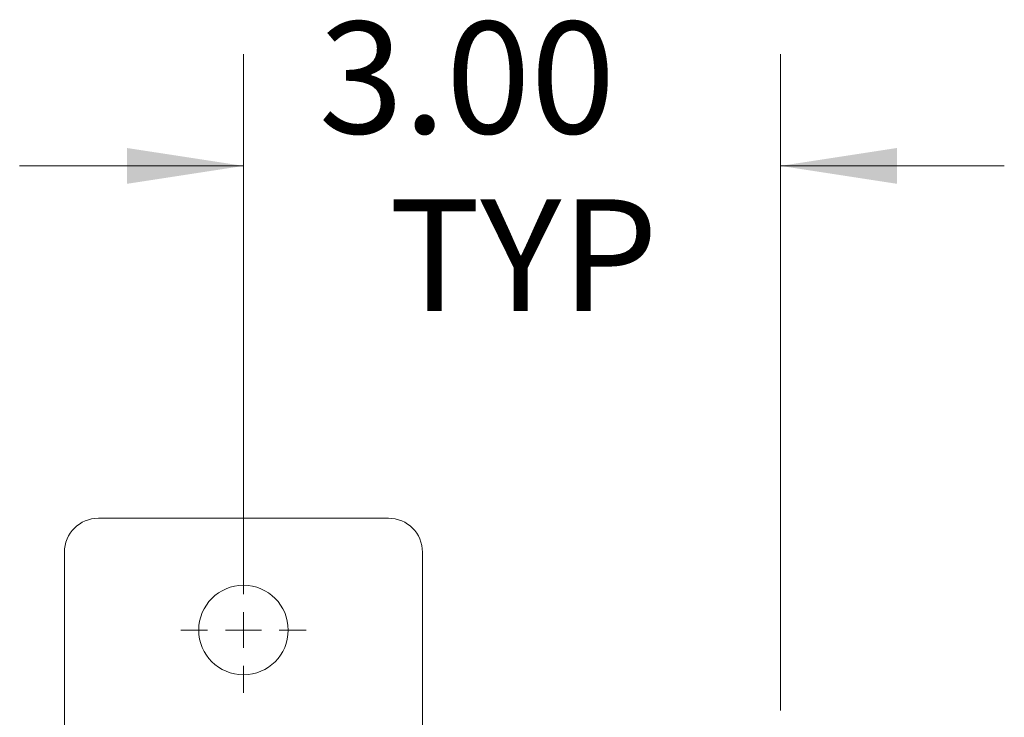
# Model space of a CAD drawing. Units: inches. Extents: x 0 to 23.4, y 0 to 16.5.
# Drawn here: x 6.9 to 8, y 11 to 11.8 of the extents above; entities that cross this region are included whole.
import ezdxf

# ---------------------------------------------------------------- set-up
doc = ezdxf.new("R2010")
doc.units = ezdxf.units.IN
doc.header["$MEASUREMENT"] = 0
doc.styles.add('SLDTEXTSTYLE0', font='TXT', dxfattribs={"width": 0.75})
doc.dimstyles.new('SLDDIMSTYLE2', dxfattribs={"dimtxt": 0.125, "dimasz": 0.13, "dimexe": 0, "dimexo": 0.0625, "dimgap": 0.03125, "dimtad": 0, "dimtih": 1, "dimtoh": 1, "dimlfac": 5, "dimrnd": 1e-09, "dimzin": 4, "dimdsep": 46, "dimtxsty": 'SLDTEXTSTYLE0', "dimsah": 1, "dimcen": 0.09, "dimadec": 0, "dimazin": 1, "dimtfac": 1, "dimtmove": 0, "dimatfit": 0, "dimfxl": 1, "dimfrac": 2, "dimtolj": 1, "dimtzin": 12, "dimarcsym": 0})

# ---------------------------------------------------------------- blocks, each defined once
blk = doc.blocks.new('_D_2')
at = {"color": 7, "linetype": 'Continuous', "lineweight": 0}
for p, q in [((7.1313, 11.12), (7.1313, 11.7137)), ((7.7313, 10.9801), (7.7313, 11.7137)), ((7.1313, 11.5887), (6.8813, 11.5887)), ((7.7313, 11.5887), (7.9813, 11.5887))]:
    blk.add_line(p, q, dxfattribs=at)
for points in [[(7.1313, 11.5887), (7.0013, 11.6087), (7.0013, 11.5687)], [(7.7313, 11.5887), (7.8613, 11.5687), (7.8613, 11.6087)]]:
    blk.add_solid(points, dxfattribs=at)
at = {"color": 7, "linetype": 'Continuous', "lineweight": 0, "char_height": 0.125, "attachment_point": 1, "style": 'SLDTEXTSTYLE0'}
for s, insert in [('3.00', (7.2154, 11.7499, -0.8984)), ('TYP', (7.2937, 11.5514, -0.8984))]:
    blk.add_mtext(s, dxfattribs=dict(at, insert=insert))
blk = doc.blocks.new('SW_CENTERMARKSYMBOL_1')
at = {"color": 0, "linetype": 'Continuous', "lineweight": 0}
for p, q in [((0, 0.04), (0, 0.07)), ((0, 0), (0, 0.02)), ((-0.04, 0), (-0.07, 0)), ((0, 0), (-0.02, 0)), ((0, 0), (0, -0.02)), ((0, 0), (0.02, 0)), ((0.04, 0), (0.07, 0)), ((0, -0.04), (0, -0.07))]:
    blk.add_line(p, q, dxfattribs=at)

msp = doc.modelspace()

# ---------------------------------------------------------------- linework, layer by layer
at = {"color": 7, "linetype": 'Continuous', "lineweight": 15}
for p, q in [((7.29333, 11.19503), (6.96933, 11.19503)), ((6.93133, 11.15703), (6.93133, 10.94503)), ((7.33133, 10.94503), (7.33133, 11.15703))]:
    msp.add_line(p, q, dxfattribs=at)
msp.add_circle((7.13133, 11.07003), 0.05, dxfattribs=at)
for centre, start, end in [((6.96933, 11.15703), 90, 180), ((7.29333, 11.15703), 0, 90)]:
    msp.add_arc(centre, 0.038, start, end, dxfattribs=at)

# ---------------------------------------------------------------- block references
at = {"color": 7, "linetype": 'Continuous', "lineweight": 0}
msp.add_blockref('SW_CENTERMARKSYMBOL_1', (7.13133, 11.07003), dxfattribs=at)

# ---------------------------------------------------------------- dimensions: what is measured, and where the dimension line sits
dim = msp.add_linear_dim(base=(7.73133, 11.58873), p1=(7.13133, 11.07003), p2=(7.73133, 10.93009), text='<>\\PTYP\\P', dimstyle='SLDDIMSTYLE2', dxfattribs=at)
dim.commit()
dim.dimension.update_dxf_attribs({"geometry": '_D_2', "text_midpoint": (7.42783, 11.58873), "dimtype": 160})

doc.saveas('drawing.dxf')
